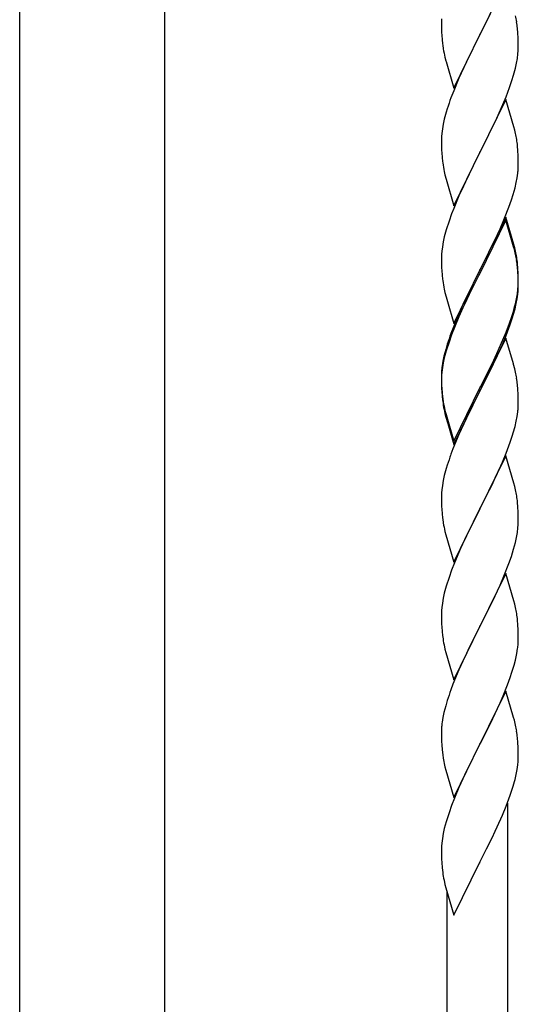
# Model space of a CAD drawing. Units: millimetres. Extents: x 250 to 8280, y 75 to 5795.
# Drawn here: x 6690 to 6830, y 4001 to 4276 of the extents above; entities that cross this region are included whole.
import ezdxf

# ---------------------------------------------------------------- set-up
doc = ezdxf.new("R2010")
doc.units = ezdxf.units.MM
doc.layers.add('YKK_A1', color=4, linetype='Continuous', lineweight=30)

msp = doc.modelspace()

# ---------------------------------------------------------------- linework, layer by layer
at = {"layer": 'YKK_A1', "linetype": 'Continuous', "ltscale": 0.5}
for p, q in [((6690.39, 3936.05), (6690.39, 4524.49)), ((6730.89, 3936.85), (6730.89, 4524.49)), ((6826.04, 4286.91), (6818.81, 4272.05)), ((6808.12, 4276.52), (6808.09, 4275.72)), ((6818.98, 4272.39), (6821.76, 4277.92)), ((6808.09, 4275.72), (6808.11, 4273.86)), ((6808.11, 4273.86), (6808.14, 4272.85)), ((6829.42, 4272.5), (6829.31, 4273.92)), ((6808.14, 4272.85), (6808.19, 4271.91)), ((6808.19, 4271.91), (6808.27, 4270.74)), ((6811.59, 4257.19), (6818.81, 4272.05)), ((6818.65, 4271.72), (6815.65, 4265.74)), ((6818.81, 4272.05), (6818.65, 4271.72)), ((6818.81, 4272.05), (6818.98, 4272.39)), ((6829.48, 4271.26), (6829.42, 4272.5)), ((6829.53, 4269.53), (6829.48, 4271.26)), ((6808.44, 4269.15), (6808.58, 4268.16)), ((6829.51, 4267.59), (6829.53, 4268.39)), ((6829.53, 4268.39), (6829.53, 4269.53)), ((6809.07, 4265.8), (6809.32, 4264.84)), ((6815.65, 4265.74), (6814.31, 4262.94)), ((6829.05, 4264.11), (6829.29, 4265.46)), ((6829.29, 4265.46), (6829.45, 4266.76)), ((6829.45, 4266.76), (6829.51, 4267.59)), ((6809.32, 4264.84), (6809.39, 4264.6)), ((6809.39, 4264.6), (6811.59, 4257.19)), ((6814.31, 4262.94), (6812.98, 4259.99)), ((6828.22, 4260.79), (6828.74, 4262.71)), ((6828.74, 4262.71), (6829.05, 4264.11)), ((6812.98, 4259.99), (6811.51, 4256.46)), ((6827.76, 4259.31), (6828.22, 4260.79)), ((6826.12, 4254.77), (6827.08, 4257.31)), ((6827.08, 4257.31), (6827.76, 4259.31)), ((6811.51, 4256.46), (6810.74, 4254.44)), ((6826.04, 4254.04), (6818.81, 4239.18)), ((6824.86, 4251.75), (6826.12, 4254.77)), ((6828.3, 4246.4), (6826.04, 4254.04)), ((6809.71, 4251.43), (6809.41, 4250.45)), ((6823.54, 4248.79), (6824.86, 4251.75)), ((6808.89, 4248.52), (6808.58, 4247.13)), ((6809.41, 4250.45), (6808.89, 4248.52)), ((6818.98, 4239.51), (6823.54, 4248.79)), ((6808.34, 4245.77), (6808.18, 4244.48)), ((6808.58, 4247.13), (6808.34, 4245.77)), ((6828.55, 4245.44), (6828.3, 4246.4)), ((6808.12, 4243.65), (6808.09, 4242.85)), ((6808.18, 4244.48), (6808.12, 4243.65)), ((6828.77, 4244.5), (6828.55, 4245.44)), ((6808.09, 4242.85), (6808.11, 4240.99)), ((6808.11, 4240.99), (6808.14, 4239.98)), ((6829.42, 4239.64), (6829.31, 4241.05)), ((6808.14, 4239.98), (6808.19, 4239.04)), ((6808.19, 4239.04), (6808.27, 4237.87)), ((6811.59, 4224.32), (6818.81, 4239.18)), ((6818.65, 4238.85), (6816.93, 4235.47)), ((6818.81, 4239.18), (6818.65, 4238.85)), ((6818.81, 4239.18), (6818.98, 4239.51)), ((6829.48, 4238.4), (6829.42, 4239.64)), ((6829.53, 4236.67), (6829.48, 4238.4)), ((6816.93, 4235.47), (6814.76, 4231.02)), ((6829.51, 4234.72), (6829.53, 4235.52)), ((6829.53, 4235.52), (6829.53, 4236.67)), ((6808.86, 4233.87), (6809.07, 4232.93)), ((6809.07, 4232.93), (6809.39, 4231.73)), ((6828.95, 4230.78), (6829.22, 4232.15)), ((6829.22, 4232.15), (6829.41, 4233.47)), ((6809.39, 4231.73), (6811.59, 4224.32)), ((6814.76, 4231.02), (6813.64, 4228.61)), ((6828.07, 4227.43), (6828.62, 4229.37)), ((6828.62, 4229.37), (6828.95, 4230.78)), ((6812.98, 4227.13), (6811.51, 4223.6)), ((6813.64, 4228.61), (6812.98, 4227.13)), ((6827.6, 4225.94), (6828.07, 4227.43)), ((6825.71, 4220.89), (6826.89, 4223.93)), ((6826.89, 4223.93), (6827.6, 4225.94)), ((6810.92, 4222.08), (6810.2, 4220.06)), ((6811.51, 4223.6), (6810.92, 4222.08)), ((6826.04, 4221.17), (6818.81, 4206.31)), ((6828.3, 4213.53), (6826.04, 4221.17)), ((6810.2, 4220.06), (6809.41, 4217.58)), ((6826.04, 4220.26), (6818.81, 4205.4)), ((6824.43, 4217.88), (6825.71, 4220.89)), ((6828.24, 4212.86), (6826.04, 4220.26)), ((6808.89, 4215.65), (6808.58, 4214.26)), ((6809.41, 4217.58), (6808.89, 4215.65)), ((6822.65, 4214.01), (6823.32, 4215.44)), ((6823.32, 4215.44), (6824.43, 4217.88)), ((6808.34, 4212.9), (6808.18, 4211.61)), ((6808.58, 4214.26), (6808.34, 4212.9)), ((6820.7, 4210.03), (6822.65, 4214.01)), ((6828.43, 4212.13), (6828.24, 4212.86)), ((6828.55, 4212.57), (6828.3, 4213.53)), ((6808.12, 4210.78), (6808.09, 4209.98)), ((6808.09, 4209.98), (6808.11, 4208.12)), ((6808.18, 4211.61), (6808.12, 4210.78)), ((6818.98, 4206.65), (6820.7, 4210.03)), ((6828.77, 4210.72), (6828.43, 4212.13)), ((6828.77, 4211.63), (6828.55, 4212.57)), ((6808.11, 4208.12), (6808.14, 4207.11)), ((6829.42, 4206.77), (6829.31, 4208.18)), ((6829.42, 4205.85), (6829.31, 4207.26)), ((6808.14, 4207.11), (6808.19, 4206.17)), ((6808.19, 4206.17), (6808.27, 4205)), ((6811.59, 4191.46), (6818.81, 4206.31)), ((6818.47, 4205.64), (6815.2, 4199.09)), ((6818.47, 4204.73), (6815.86, 4199.54)), ((6818.81, 4206.31), (6818.47, 4205.64)), ((6818.81, 4205.4), (6818.47, 4204.73)), ((6818.81, 4206.31), (6818.98, 4206.65)), ((6829.48, 4205.52), (6829.42, 4206.77)), ((6829.48, 4204.61), (6829.42, 4205.85)), ((6829.53, 4203.8), (6829.48, 4205.52)), ((6829.53, 4202.88), (6829.48, 4204.61)), ((6829.45, 4201.02), (6829.51, 4201.85)), ((6829.51, 4201.85), (6829.53, 4202.65)), ((6829.51, 4200.93), (6829.53, 4201.73)), ((6829.53, 4202.65), (6829.53, 4203.8)), ((6829.53, 4201.73), (6829.53, 4202.88)), ((6808.86, 4201), (6809.07, 4200.06)), ((6809.07, 4200.06), (6809.39, 4198.86)), ((6815.2, 4199.09), (6814.09, 4196.72)), ((6815.86, 4199.54), (6814.54, 4196.76)), ((6829.05, 4198.38), (6829.29, 4199.73)), ((6829.22, 4198.36), (6829.41, 4199.68)), ((6829.29, 4199.73), (6829.45, 4201.02)), ((6809.39, 4198.86), (6809.75, 4197.59)), ((6809.75, 4197.59), (6811.59, 4191.46)), ((6814.09, 4196.72), (6812.98, 4194.26)), ((6814.54, 4196.76), (6814.09, 4195.8)), ((6828.62, 4195.58), (6828.95, 4197)), ((6828.74, 4196.98), (6829.05, 4198.38)), ((6828.95, 4197), (6829.22, 4198.36)), ((6812.98, 4194.26), (6811.51, 4190.73)), ((6814.09, 4195.8), (6812.98, 4193.34)), ((6827.6, 4193.08), (6828.07, 4194.56)), ((6811.51, 4190.73), (6810.74, 4188.7)), ((6812.98, 4193.34), (6811.71, 4190.32)), ((6826.12, 4189.04), (6827.08, 4191.57)), ((6826.12, 4188.12), (6827.25, 4191.16)), ((6827.08, 4191.57), (6827.6, 4193.08)), ((6827.25, 4191.16), (6827.92, 4193.15)), ((6810.92, 4188.29), (6810.2, 4186.27)), ((6811.71, 4190.32), (6810.92, 4188.29)), ((6824.86, 4186.01), (6826.12, 4189.04)), ((6825.08, 4185.59), (6826.12, 4188.12)), ((6809.71, 4185.69), (6809.27, 4184.22)), ((6810.2, 4186.27), (6809.41, 4183.8)), ((6826.04, 4187.39), (6818.81, 4172.53)), ((6823.54, 4183.05), (6824.86, 4186.01)), ((6824.64, 4184.59), (6825.08, 4185.59)), ((6828.17, 4180.23), (6826.04, 4187.39)), ((6809.27, 4184.22), (6808.78, 4182.32)), ((6809.41, 4183.8), (6808.89, 4181.87)), ((6822.2, 4180.22), (6823.54, 4183.05)), ((6823.09, 4181.17), (6824.64, 4184.59)), ((6808.49, 4180.93), (6808.27, 4179.6)), ((6808.58, 4180.47), (6808.34, 4179.12)), ((6808.78, 4182.32), (6808.49, 4180.93)), ((6808.89, 4181.87), (6808.58, 4180.47)), ((6818.98, 4173.78), (6822.2, 4180.22)), ((6822.2, 4179.3), (6823.09, 4181.17)), ((6828.24, 4179.99), (6828.17, 4180.23)), ((6828.55, 4178.79), (6828.24, 4179.99)), ((6808.1, 4177.51), (6808.09, 4177.11)), ((6808.09, 4177.11), (6808.11, 4175.25)), ((6808.12, 4176.99), (6808.09, 4176.19)), ((6808.14, 4178.32), (6808.1, 4177.51)), ((6808.18, 4177.82), (6808.12, 4176.99)), ((6808.34, 4179.12), (6808.18, 4177.82)), ((6820.7, 4176.25), (6822.2, 4179.3)), ((6828.77, 4177.85), (6828.55, 4178.79)), ((6808.09, 4176.19), (6808.11, 4174.33)), ((6808.11, 4175.25), (6808.14, 4174.24)), ((6808.11, 4174.33), (6808.14, 4173.32)), ((6808.14, 4174.24), (6808.19, 4173.3)), ((6818.98, 4172.86), (6820.7, 4176.25)), ((6829.42, 4172.98), (6829.31, 4174.39)), ((6808.14, 4173.32), (6808.19, 4172.38)), ((6808.19, 4173.3), (6808.27, 4172.14)), ((6808.19, 4172.38), (6808.27, 4171.22)), ((6811.59, 4158.59), (6818.81, 4173.44)), ((6811.59, 4157.67), (6818.81, 4172.53)), ((6818.65, 4172.2), (6815.86, 4166.66)), ((6818.81, 4172.53), (6818.65, 4172.2)), ((6818.81, 4173.44), (6818.98, 4173.78)), ((6818.81, 4172.53), (6818.98, 4172.86)), ((6829.48, 4171.74), (6829.42, 4172.98)), ((6829.53, 4170.01), (6829.48, 4171.74)), ((6808.44, 4170.54), (6808.58, 4169.56)), ((6829.51, 4168.06), (6829.53, 4168.86)), ((6829.53, 4168.86), (6829.53, 4170.01)), ((6808.81, 4167.45), (6809.07, 4166.28)), ((6809.07, 4167.19), (6809.39, 4165.99)), ((6809.07, 4166.28), (6809.32, 4165.32)), ((6809.39, 4165.99), (6811.59, 4158.59)), ((6815.86, 4166.66), (6814.31, 4163.41)), ((6829.22, 4165.49), (6829.41, 4166.81)), ((6809.32, 4165.32), (6809.83, 4163.54)), ((6809.83, 4163.54), (6811.59, 4157.67)), ((6814.31, 4163.41), (6812.98, 4160.47)), ((6828.62, 4162.71), (6828.95, 4164.13)), ((6828.95, 4164.13), (6829.22, 4165.49)), ((6812.98, 4160.47), (6811.31, 4156.43)), ((6826.12, 4155.25), (6827.25, 4158.29)), ((6827.25, 4158.29), (6827.92, 4160.28)), ((6811.31, 4156.43), (6810.74, 4154.91)), ((6825.08, 4152.72), (6826.12, 4155.25)), ((6826.04, 4154.52), (6818.81, 4139.66)), ((6824.64, 4151.72), (6825.08, 4152.72)), ((6828.3, 4146.88), (6826.04, 4154.52)), ((6809.41, 4150.92), (6808.89, 4149)), ((6809.71, 4151.91), (6809.41, 4150.92)), ((6823.09, 4148.3), (6824.64, 4151.72)), ((6808.58, 4147.6), (6808.34, 4146.25)), ((6808.89, 4149), (6808.58, 4147.6)), ((6822.2, 4146.43), (6823.09, 4148.3)), ((6828.55, 4145.92), (6828.3, 4146.88)), ((6808.12, 4144.12), (6808.09, 4143.32)), ((6808.18, 4144.95), (6808.12, 4144.12)), ((6808.34, 4146.25), (6808.18, 4144.95)), ((6820.7, 4143.38), (6822.2, 4146.43)), ((6828.77, 4144.98), (6828.55, 4145.92)), ((6808.09, 4143.32), (6808.11, 4141.46)), ((6808.11, 4141.46), (6808.14, 4140.45)), ((6818.98, 4139.99), (6820.7, 4143.38)), ((6829.42, 4140.11), (6829.31, 4141.53)), ((6808.14, 4140.45), (6808.19, 4139.51)), ((6808.19, 4139.51), (6808.27, 4138.35)), ((6811.59, 4124.8), (6818.81, 4139.66)), ((6818.29, 4138.64), (6815.65, 4133.35)), ((6818.81, 4139.66), (6818.29, 4138.64)), ((6818.81, 4139.66), (6818.98, 4139.99)), ((6829.48, 4138.87), (6829.42, 4140.11)), ((6829.53, 4137.14), (6829.48, 4138.87)), ((6808.44, 4136.76), (6808.58, 4135.77)), ((6829.51, 4135.2), (6829.53, 4136)), ((6829.53, 4136), (6829.53, 4137.14)), ((6809.07, 4133.4), (6809.32, 4132.45)), ((6815.65, 4133.35), (6814.54, 4131.02)), ((6829.05, 4131.72), (6829.29, 4133.07)), ((6829.29, 4133.07), (6829.45, 4134.37)), ((6829.45, 4134.37), (6829.51, 4135.2)), ((6809.32, 4132.45), (6811.59, 4124.8)), ((6814.54, 4131.02), (6813.42, 4128.6)), ((6828.22, 4128.4), (6828.74, 4130.32)), ((6828.74, 4130.32), (6829.05, 4131.72)), ((6813.42, 4128.6), (6811.71, 4124.58)), ((6827.6, 4126.42), (6828.22, 4128.4)), ((6826.89, 4124.41), (6827.6, 4126.42)), ((6810.92, 4122.55), (6810.2, 4120.54)), ((6811.71, 4124.58), (6810.92, 4122.55)), ((6825.5, 4120.86), (6826.89, 4124.41)), ((6810.2, 4120.54), (6809.41, 4118.06)), ((6826.04, 4121.65), (6818.81, 4106.79)), ((6824.43, 4118.36), (6825.5, 4120.86)), ((6828.3, 4114), (6826.04, 4121.65)), ((6809.41, 4118.06), (6808.89, 4116.13)), ((6823.09, 4115.43), (6824.43, 4118.36)), ((6808.58, 4114.74), (6808.34, 4113.38)), ((6808.89, 4116.13), (6808.58, 4114.74)), ((6818.98, 4107.12), (6823.09, 4115.43)), ((6828.55, 4113.05), (6828.3, 4114)), ((6808.12, 4111.26), (6808.09, 4110.46)), ((6808.18, 4112.09), (6808.12, 4111.26)), ((6808.34, 4113.38), (6808.18, 4112.09)), ((6828.77, 4112.11), (6828.55, 4113.05)), ((6808.09, 4110.46), (6808.11, 4108.6)), ((6808.11, 4108.6), (6808.14, 4107.59)), ((6829.42, 4107.24), (6829.31, 4108.66)), ((6808.14, 4107.59), (6808.19, 4106.65)), ((6808.19, 4106.65), (6808.27, 4105.48)), ((6811.59, 4091.93), (6818.81, 4106.79)), ((6818.47, 4106.12), (6815.86, 4100.93)), ((6818.81, 4106.79), (6818.47, 4106.12)), ((6818.81, 4106.79), (6818.98, 4107.12)), ((6829.48, 4106), (6829.42, 4107.24)), ((6829.53, 4104.27), (6829.48, 4106)), ((6829.53, 4103.13), (6829.53, 4104.27)), ((6808.81, 4101.71), (6809.07, 4100.54)), ((6809.07, 4100.54), (6809.32, 4099.58)), ((6815.86, 4100.93), (6814.76, 4098.63)), ((6829.14, 4099.31), (6829.35, 4100.64)), ((6809.32, 4099.58), (6811.59, 4091.93)), ((6814.09, 4097.19), (6812.98, 4094.73)), ((6814.76, 4098.63), (6814.09, 4097.19)), ((6828.36, 4096.01), (6828.74, 4097.45)), ((6812.98, 4094.73), (6811.31, 4090.7)), ((6827.76, 4094.05), (6828.36, 4096.01)), ((6826.51, 4090.53), (6827.25, 4092.55)), ((6827.25, 4092.55), (6827.76, 4094.05)), ((6811.31, 4090.7), (6810.74, 4089.18)), ((6825.29, 4087.49), (6826.51, 4090.53)), ((6809.71, 4086.17), (6809.27, 4084.7)), ((6826.04, 4088.78), (6818.81, 4073.93)), ((6824.43, 4085.49), (6825.29, 4087.49)), ((6828.24, 4081.38), (6826.04, 4088.78)), ((6809.27, 4084.7), (6808.78, 4082.79)), ((6823.09, 4082.57), (6824.43, 4085.49)), ((6808.49, 4081.41), (6808.27, 4080.07)), ((6808.78, 4082.79), (6808.49, 4081.41)), ((6820.91, 4078.06), (6822.42, 4081.16)), ((6822.42, 4081.16), (6823.09, 4082.57)), ((6828.43, 4080.66), (6828.24, 4081.38)), ((6808.1, 4077.98), (6808.09, 4077.59)), ((6808.14, 4078.8), (6808.1, 4077.98)), ((6818.98, 4074.26), (6820.91, 4078.06)), ((6828.77, 4079.24), (6828.43, 4080.66)), ((6808.09, 4077.59), (6808.11, 4075.73)), ((6808.11, 4075.73), (6808.14, 4074.72)), ((6829.42, 4074.37), (6829.31, 4075.79)), ((6808.14, 4074.72), (6808.19, 4073.78)), ((6808.19, 4073.78), (6808.29, 4072.34)), ((6811.59, 4059.06), (6818.81, 4073.93)), ((6818.65, 4073.6), (6816.3, 4068.94)), ((6818.81, 4073.93), (6818.65, 4073.6)), ((6818.81, 4073.93), (6818.98, 4074.26)), ((6829.48, 4073.13), (6829.42, 4074.37)), ((6829.53, 4071.4), (6829.48, 4073.13)), ((6808.29, 4072.34), (6808.44, 4071.02)), ((6808.44, 4071.02), (6808.58, 4070.03)), ((6808.58, 4070.03), (6808.76, 4069.08)), ((6829.51, 4069.46), (6829.53, 4070.26)), ((6829.53, 4070.26), (6829.53, 4071.4)), ((6808.76, 4069.08), (6808.86, 4068.61)), ((6808.86, 4068.61), (6809.07, 4067.67)), ((6809.07, 4067.67), (6809.32, 4066.71)), ((6816.3, 4068.94), (6814.54, 4065.29)), ((6829.22, 4066.89), (6829.41, 4068.2)), ((6809.32, 4066.71), (6811.59, 4059.06)), ((6814.09, 4064.32), (6812.98, 4061.86)), ((6814.54, 4065.29), (6814.09, 4064.32)), ((6828.62, 4064.11), (6828.95, 4065.52)), ((6828.95, 4065.52), (6829.22, 4066.89)), ((6812.98, 4061.86), (6811.71, 4058.84)), ((6827.25, 4059.68), (6827.92, 4061.68)), ((6811.71, 4058.84), (6810.92, 4056.81)), ((6826.12, 4056.65), (6827.25, 4059.68)), ((6810.92, 4056.81), (6810.2, 4054.8)), ((6825.08, 4054.12), (6826.12, 4056.65)), ((6826.64, 3870.41), (6826.64, 4057.52)), ((6810.2, 4054.8), (6809.41, 4052.32)), ((6824.64, 4053.12), (6825.08, 4054.12)), ((6809.41, 4052.32), (6808.89, 4050.39)), ((6823.09, 4049.7), (6824.64, 4053.12)), ((6808.58, 4048.99), (6808.34, 4047.64)), ((6808.89, 4050.39), (6808.58, 4048.99)), ((6820.7, 4044.77), (6822.2, 4047.83)), ((6822.2, 4047.83), (6823.09, 4049.7)), ((6808.12, 4045.52), (6808.09, 4044.72)), ((6808.18, 4046.35), (6808.12, 4045.52)), ((6808.34, 4047.64), (6808.18, 4046.35)), ((6808.09, 4044.72), (6808.11, 4042.86)), ((6808.11, 4042.86), (6808.14, 4041.85)), ((6818.98, 4041.38), (6820.7, 4044.77)), ((6808.14, 4041.85), (6808.19, 4040.91)), ((6808.19, 4040.91), (6808.29, 4039.46)), ((6808.29, 4039.46), (6808.44, 4038.15)), ((6811.59, 4026.19), (6818.81, 4041.05)), ((6818.81, 4041.05), (6818.65, 4040.72)), ((6818.81, 4041.05), (6818.98, 4041.38)), ((6808.81, 4035.97), (6809.07, 4034.8)), ((6809.07, 4034.8), (6809.32, 4033.84)), ((6809.32, 4033.84), (6811.59, 4026.19)), ((6809.64, 3876.78), (6809.64, 4032.78))]:
    msp.add_line(p, q, dxfattribs=at)
for centre, radius, start, end in [((6787.31, 4268.67), 42.37, 9.5672, 11.859), ((6784.45, 4269.06), 45.12, 6.176, 8.4678), ((6848.1, 4274.2), 39.98, 184.9569, 187.2487), ((6867.95, 4279.23), 60.39, 190.5595, 192.8513), ((6885.34, 4227.19), 79.42, 159.9344, 162.2261), ((6787.31, 4235.8), 42.37, 9.5672, 11.859), ((6784.58, 4236.2), 45, 6.1963, 8.4881), ((6848.1, 4241.33), 39.98, 184.9569, 187.2487), ((6869.02, 4245.57), 61.29, 188.7199, 191.0117), ((6798.09, 4236.72), 31.49, 354.0716, 356.3633), ((6787.31, 4202.93), 42.37, 9.5672, 11.859), ((6787.31, 4202.01), 42.37, 9.5672, 11.859), ((6784.58, 4203.33), 45, 6.1963, 8.4881), ((6784.45, 4202.41), 45.12, 6.176, 8.4678), ((6848.1, 4208.46), 39.98, 184.9569, 187.2487), ((6868.89, 4212.71), 61.16, 188.74, 191.0317), ((6798.09, 4202.93), 31.49, 354.0716, 356.3633), ((6768.04, 4212.39), 62.63, 343.4586, 345.7503), ((6767.52, 4211.87), 63.23, 342.7842, 345.076), ((6885.34, 4161.45), 79.42, 159.9344, 162.2261), ((6840.08, 4175.71), 32.04, 173.0323, 175.3241), ((6787.31, 4169.14), 42.37, 9.5672, 11.859), ((6784.45, 4169.54), 45.12, 6.176, 8.4678), ((6848.22, 4175.59), 40.1, 184.9379, 187.2297), ((6848.1, 4174.67), 39.98, 184.9569, 187.2487), ((6862.99, 4177.79), 55.16, 188.5086, 190.8003), ((6867.95, 4180.62), 60.39, 190.5595, 192.8513), ((6798.09, 4170.06), 31.49, 354.0716, 356.3633), ((6767.52, 4179), 63.23, 342.7842, 345.076), ((6885.34, 4127.66), 79.42, 159.9344, 162.2261), ((6787.18, 4136.27), 42.49, 9.5359, 11.8277), ((6784.58, 4136.67), 45, 6.1963, 8.4881), ((6848.1, 4141.8), 39.98, 184.9569, 187.2487), ((6867.95, 4146.83), 60.39, 190.5595, 192.8513), ((6787.31, 4103.4), 42.37, 9.5672, 11.859), ((6784.58, 4103.8), 45, 6.1963, 8.4881), ((6848.22, 4108.93), 40.1, 184.9379, 187.2297), ((6862.99, 4112.05), 55.16, 188.5086, 190.8003), ((6799.26, 4103.65), 30.27, 356.7243, 359.016), ((6797.42, 4104.65), 32.18, 352.8335, 355.1252), ((6782.57, 4108.38), 47.45, 346.6856, 348.9773), ((6885.34, 4061.93), 79.42, 159.9344, 162.2261), ((6840.08, 4076.19), 32.04, 173.0323, 175.3241), ((6787.31, 4070.54), 42.37, 9.5672, 11.859), ((6784.45, 4070.93), 45.12, 6.176, 8.4678), ((6798.09, 4071.45), 31.49, 354.0716, 356.3633), ((6767.52, 4080.39), 63.23, 342.7842, 345.076), ((6863.04, 4046.31), 55.21, 188.4999, 190.7916)]:
    msp.add_arc(centre, radius, start, end, dxfattribs=at)

doc.saveas('drawing.dxf')
